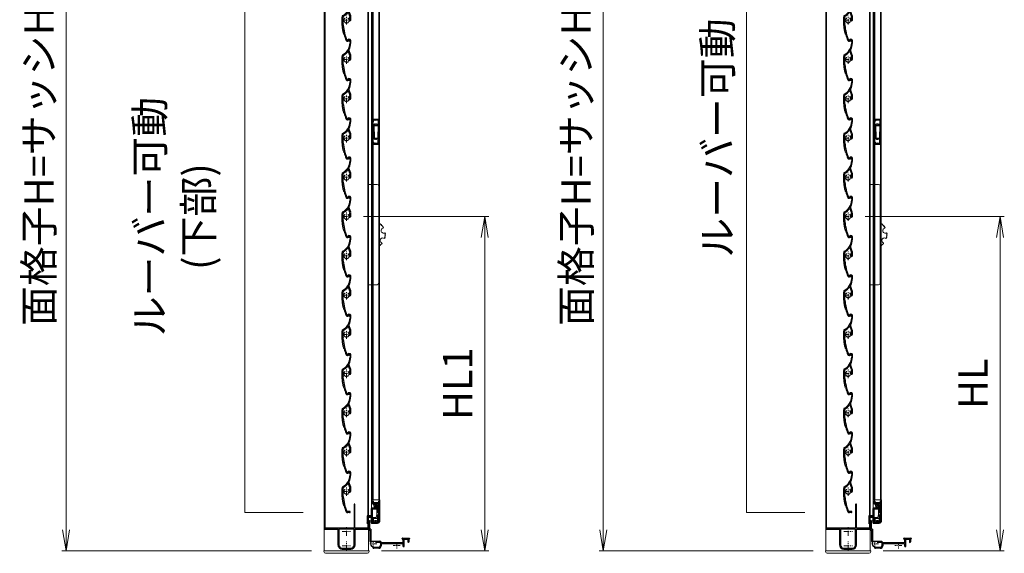
# Model space of a CAD drawing. Units: millimetres. Extents: x 453 to 1293, y 252 to 846.
# Drawn here: x 882 to 1000, y 674 to 738 of the extents above; entities that cross this region are included whole.
import ezdxf

# ---------------------------------------------------------------- set-up
doc = ezdxf.new("R2010")
doc.units = ezdxf.units.MM
doc.header["$MEASUREMENT"] = 0
doc.linetypes.add('CENTER', pattern=[50.8, 31.75, -6.35, 6.35, -6.35])
doc.layers.get('Defpoints').update_dxf_attribs({"color": 252})
for name, color, linetype, lineweight in [('21_網戸', 3, 'Continuous', 25), ('22_モヘヤゴム類', 6, 'Continuous', 13), ('bracket', 141, 'Continuous', 25), ('buhin', 152, 'Continuous', 13), ('center', 2, 'CENTER', 13), ('gaikei', 104, 'Continuous', 20), ('katazai', 7, 'Continuous', 30), ('louver', 122, 'Continuous', 13), ('louver3', 3, 'Continuous', 25), ('sunpou', 201, 'Continuous', 13)]:
    doc.layers.add(name, color=color, linetype=linetype, lineweight=lineweight)
doc.styles.get("Standard").update_dxf_attribs({"font": 'simplex.shx', "width": 0.8, "bigfont": 'extfont.shx'})
doc.dimstyles.new('Standardx0.1', dxfattribs={"dimtxt": 3.5, "dimasz": 2.5, "dimexe": 0.5, "dimexo": 1.5, "dimgap": 1.5, "dimtad": 1, "dimlfac": 10, "dimdsep": 46, "dimtxsty": 'Standard', "dimblk": 'OPEN', "dimcen": 0, "dimclrd": 256, "dimclre": 256, "dimclrt": 256, "dimadec": 0, "dimazin": 2, "dimtfac": 1, "dimtmove": 0, "dimatfit": 3, "dimldrblk": 'OPEN', "dimfxl": 0, "dimtolj": 1, "dimtzin": 0, "dimlwd": -1, "dimlwe": -1, "dimarcsym": 0})

# ---------------------------------------------------------------- blocks, each defined once
blk = doc.blocks.new('3KP10527')
at = {"layer": 'buhin'}
for p, q in [((-27, 7), (-27, 6)), ((-27, 6), (27, 6)), ((-26.5, 6), (-26.5, -19.5)), ((25, 9), (-25, 9)), ((-5, 4.1), (5, 4.1)), ((26.5, -19.5), (26.5, 6)), ((27, 6), (27, 7)), ((-10.2, -19.5), (-10.2, -1.1)), ((10.2, -1.1), (10.2, -19.5)), ((-26.5, -19.5), (-10.2, -19.5)), ((10.2, -19.5), (26.5, -19.5))]:
    blk.add_line(p, q, dxfattribs=at)
for centre, radius, start, end in [((-25, 7), 2, 90, 180), ((-5, -1.1), 5.2, 90, 180), ((5, -1.1), 5.2, 360, 90), ((25, 7), 2, 0, 90)]:
    blk.add_arc(centre, radius, start, end, dxfattribs=at)
blk = doc.blocks.new('_Open')
at = {"color": 0, "lineweight": -2}
for p, q in [((-1, 0.167), (0, 0)), ((-1, -0.167), (0, 0)), ((0, 0), (-1, 0))]:
    blk.add_line(p, q, dxfattribs=at)
blk = doc.blocks.new('*D73')
at = {"layer": 'Defpoints', "color": 0}
for p in [(921.95, 714.76), (937.97, 714.76), (924.13, 674.76)]:
    blk.add_point(p, dxfattribs=at)
at = {"layer": 'sunpou'}
for p, q in [((923.45, 714.76), (938.47, 714.76)), ((937.97, 677.26), (937.97, 712.26)), ((925.63, 674.76), (938.47, 674.76))]:
    blk.add_line(p, q, dxfattribs=at)
at = {"layer": 'sunpou', "xscale": 2.5, "yscale": 2.5, "zscale": 2.5}
for p, rotation in [((937.97, 714.76), 90), ((937.97, 674.76), 270)]:
    blk.add_blockref('_Open', p, dxfattribs=dict(at, rotation=rotation))
at = {"layer": 'sunpou', "insert": (934.72, 694.76), "char_height": 3.5, "attachment_point": 5, "rotation": 90}
blk.add_mtext('\\A1;HL1', dxfattribs=at)
blk = doc.blocks.new('H-27724')
at = {"layer": 'center', "ltscale": 0.2}
for p, q in [((-5.25, 17), (5.25, 17)), ((0, 11.75), (0, 22.25)), ((-5.25, 0), (5.25, 0)), ((0, -5.25), (0, 5.25))]:
    blk.add_line(p, q, dxfattribs=at)
at = {"layer": 'katazai'}
for p, q in [((9, 49.5), (9, 21)), ((10, 21), (10, 49.5)), ((-26.5, 20.8), (-26.5, 20.2)), ((9, 21), (-26.3, 21)), ((-26.3, 20), (-10, 20)), ((-10, 20), (-10, 8.8)), ((-9, 19.5), (-9, 1)), ((8.5, 20), (-8.5, 20)), ((9, 1), (9, 19.5)), ((26.3, 21), (10, 21)), ((10, 8.8), (10, 20)), ((10, 20), (26.3, 20)), ((26.5, 20.2), (26.5, 20.8)), ((-10, 8.8), (-9.7, 8.5)), ((-9.7, 8.5), (-10, 8.2)), ((-10, 8.2), (-10, 1)), ((9.7, 8.5), (10, 8.8)), ((10, 8.2), (9.7, 8.5)), ((10, 1), (10, 8.2)), ((-5, -3), (5, -3)), ((-5, -4), (5, -4))]:
    blk.add_line(p, q, dxfattribs=at)
for centre, radius, start, end in [((9.5, 49.5), 0.5, 0, 180), ((-26.3, 20.8), 0.2, 90, 180), ((-26.3, 20.2), 0.2, 180, 270), ((-8.5, 19.5), 0.5, 90, 180), ((8.5, 19.5), 0.5, 0, 90), ((26.3, 20.8), 0.2, 0, 90), ((26.3, 20.2), 0.2, 270, 360), ((-5, 1), 5, 180, 270), ((-5, 1), 4, 180, 270), ((5, 1), 4, 270, 0), ((5, 1), 5, 270, 0)]:
    blk.add_arc(centre, radius, start, end, dxfattribs=at)
blk = doc.blocks.new('H-27609')
at = {"layer": 'center', "ltscale": 0.2}
for p, q in [((-5.2, 0), (5.2, 0)), ((0, 5.2), (0, -5.2))]:
    blk.add_line(p, q, dxfattribs=at)
at = {"layer": 'louver3'}
for p, q in [((-6, 4), (-4.6, 4)), ((-4.3, 3.9), (-3.7, 3.9)), ((-3.5, 4), (-1, 4)), ((-0.5, 3.5), (-0.5, 3.4)), ((0.5, 3.4), (0.5, 3.5)), ((1, 4), (3.8, 4)), ((2.1, 1.5), (2.1, 2.3)), ((5.1, 5), (3.7, 5)), ((4.6, 3.9), (4.1, 3.9)), ((-25, -0.6), (-25, -0.7)), ((-25, -3.7), (-25, -4.2)), ((-24.8, -4.4), (-24.2, -4.4)), ((-24, -4.2), (-24, -0.6)), ((-0.8, -3.3), (-0.8, -4.1)), ((0.2, -3.6), (0.2, -3.5)), ((0.2, -5.1), (4.7, -5.1)), ((0.7, -4.1), (3.8, -4.1)), ((2.1, -2.3), (2.1, -1.5)), ((4.7, -4), (4.1, -4)), ((4.9, -4), (9.5, -2.4)), ((5.1, -5), (11.1, -2.8)), ((22.9, -4.3), (19.9, -4.3)), ((19.9, -5.1), (22.9, -5.1)), ((23.4, -2.4), (23.1, -4.1)), ((23.9, -4.3), (24.2, -2.6))]:
    blk.add_line(p, q, dxfattribs=at)
for centre, radius, start, end in [((-24, -0.6), 1, 113.2414, 180), ((-0.7, -54.8), 60, 106, 113.2414), ((-0.7, -54.8), 59, 95.0929, 113.2414), ((-18.8, 8.2), 5.5, 286, 295.9913), ((-16.1, 2.8), 0.5, 94.0087, 115.9913), ((-16.6, 8.8), 5.5, 274.0087, 293.9913), ((-14.1, 3.3), 0.5, 92.0087, 113.9913), ((-14.3, 9.3), 5.5, 272.0087, 291.9913), ((-12.1, 3.7), 0.5, 90.0087, 111.9913), ((-12.1, 9.7), 5.5, 270.0087, 289.9913), ((-10, 4.1), 0.5, 88.0087, 109.9913), ((-9.8, 10.1), 5.5, 268.0087, 287.9913), ((-8, 4.4), 0.5, 86.0087, 107.9913), ((-7.6, 10.4), 5.5, 266.0087, 285.9913), ((-5.9, 4.6), 0.5, 72.9108, 105.9913), ((-5.2, 6.9), 1.9, 252.9108, 287.3263), ((-4.5, 4.8), 0.3, 74.8107, 107.3263), ((-4.6, 3.8), 0.2, 48.5904, 90), ((-3.8, 7.6), 2.56, 254.8107, 285.1893), ((-4.3, 4.1), 0.2, 228.5904, 270), ((-3.7, 4.1), 0.2, 270, 311.4096), ((-3.5, 3.8), 0.2, 90, 131.4096), ((0, 0), 3.2, 103.213, 251.6823), ((-3, 4.8), 0.3, 74.8107, 105.1893), ((-2.3, 7.6), 2.56, 254.8107, 285.1893), ((-1.5, 4.8), 0.3, 74.8107, 105.1893), ((-0.8, 7.6), 2.56, 254.8107, 285.1893), ((-1, 3.5), 0.5, 360, 90), ((-0.8, 3.4), 0.3, 283.213, 360), ((0, 4.8), 0.3, 74.8107, 105.1893), ((0.7, 7.6), 2.56, 254.8107, 285.1893), ((1, 3.5), 0.5, 90, 180), ((0.8, 3.4), 0.3, 180, 256.787), ((0, 0), 3.2, 51.6335, 76.787), ((1.5, 4.8), 0.3, 74.8107, 105.1893), ((2.2, 7.6), 2.56, 254.8107, 285.1893), ((1.8, 2.3), 0.3, 360, 51.6335), ((3, 4.8), 0.3, 74.8107, 105.1893), ((3.7, 7.6), 2.56, 254.8107, 270), ((3.8, 3.8), 0.2, 48.5904, 90), ((4.1, 4.1), 0.2, 228.5904, 270), ((4.6, 3.7), 0.2, 27.7177, 90), ((19.9, 11.7), 17, 207.7177, 232.789), ((5.1, 4.7), 0.3, 25.4325, 90), ((19.9, 11.7), 16, 205.4325, 270), ((-27.6, -0.7), 2.56, 344.8107, 0), ((-24.8, -1.4), 0.3, 164.8107, 195.1893), ((-27.6, -2.2), 2.56, 344.8107, 15.1893), ((-24.8, -2.9), 0.3, 164.8107, 195.1893), ((-27.6, -3.7), 2.56, 0, 15.1893), ((-24.8, -4.2), 0.2, 180, 270), ((-24.2, -4.2), 0.2, 270, 0), ((-1.1, -3.3), 0.3, 0, 71.6823), ((0.2, -4.1), 1, 180, 270), ((0.5, -3.5), 0.3, 98.2132, 180), ((0.7, -3.6), 0.5, 180, 270), ((0, 0), 3.2, 278.2132, 308.3665), ((1.8, -2.3), 0.3, 308.3665, 0), ((3.8, -3.9), 0.2, 270, 311.4096), ((4.1, -4.2), 0.2, 90, 131.4096), ((4.7, -4.2), 0.2, 66.2914, 90), ((4.7, -4.1), 1, 270, 290), ((4.9, -3.8), 0.2, 246.2914, 290), ((9.4, -2.1), 0.3, 290, 52.789), ((11.3, -3.3), 0.5, 60.2102, 110), ((19.9, 11.7), 16.8, 240.2102, 270), ((22.9, -4.1), 0.2, 270, 350), ((22.9, -4.1), 1, 270, 350), ((23.8, -2.5), 0.4, 350, 170)]:
    blk.add_arc(centre, radius, start, end, dxfattribs=at)
blk = doc.blocks.new('*D71')
at = {"layer": 'Defpoints', "color": 0}
for p in [(918.73, 774.76), (887.89, 674.76), (918.73, 674.76)]:
    blk.add_point(p, dxfattribs=at)
at = {"layer": 'sunpou'}
for p, q in [((917.23, 774.76), (887.39, 774.76)), ((887.89, 772.26), (887.89, 677.26)), ((917.23, 674.76), (887.39, 674.76))]:
    blk.add_line(p, q, dxfattribs=at)
at = {"layer": 'sunpou', "xscale": 2.5, "yscale": 2.5, "zscale": 2.5}
for p, rotation in [((887.89, 774.76), 90), ((887.89, 674.76), 270)]:
    blk.add_blockref('_Open', p, dxfattribs=dict(at, rotation=rotation))
at = {"layer": 'sunpou', "insert": (884.64, 724.76), "char_height": 3.5, "attachment_point": 5, "rotation": 90}
blk.add_mtext('\\A1;面格子H=サッシH+35', dxfattribs=at)
blk = doc.blocks.new('A$C1F6E7061')
at = {"layer": 'buhin'}
for p, q in [((36.5, 38.5), (26.5, 38.5)), ((26.5, -81.5), (26.5, 38.5)), ((38.5, -79.5), (38.5, 36.5)), ((40.7, -8.5), (39.6, -8.7)), ((40.7, -9.5), (40.7, -8.5)), ((41.7, -9.5), (40.7, -9.5)), ((41.6, -10.5), (41.7, -9.5)), ((42.6, -10.5), (41.6, -10.5)), ((42.5, -11.5), (42.6, -10.5)), ((43.5, -11.6), (42.5, -11.5)), ((43.3, -12.6), (43.5, -11.6)), ((44.3, -12.8), (43.3, -12.6)), ((44, -13.8), (44.3, -12.8)), ((46.6, -20.1), (45.7, -19.5)), ((45.7, -23.5), (46.5, -22.9)), ((46.4, -24.3), (45.7, -23.5)), ((45.9, -20.9), (46.6, -20.1)), ((46.6, -21.5), (45.9, -20.9)), ((45.9, -22.2), (46.6, -21.5)), ((46.5, -22.9), (45.9, -22.2)), ((38.5, -35.1), (39.4, -35.3)), ((39.4, -35.3), (39.5, -34.3)), ((39.5, -34.3), (40.5, -34.5)), ((40.5, -34.5), (40.6, -33.5)), ((40.6, -33.5), (41.6, -33.5)), ((41.6, -33.5), (41.5, -32.5)), ((41.5, -32.5), (42.5, -32.5)), ((42.5, -32.5), (42.4, -31.5)), ((45.1, -26.2), (46.1, -25.7)), ((45.5, -24.9), (46.4, -24.3)), ((46.1, -25.7), (45.5, -24.9)), ((26.5, -81.5), (36.5, -81.5))]:
    blk.add_line(p, q, dxfattribs=at)
at = {"layer": 'buhin', "flags": 128}
blk.add_lwpolyline([(39.6, -8.7), (39.1, -9.6), (38.5, -10.2)], dxfattribs=at)
at = {"layer": 'buhin'}
for centre, radius, start, end in [((36.5, 36.5), 2, 0, 90), ((44.4, -16.8), 3, 98.4587, 296.4012), ((43.3, -28.6), 3, 53.4587, 251.4012), ((36.5, -79.5), 2, 270, 0)]:
    blk.add_arc(centre, radius, start, end, dxfattribs=at)
blk = doc.blocks.new('*D74')
at = {"layer": 'Defpoints', "color": 0}
for p in [(978.73, 774.76), (952.14, 674.76), (978.73, 674.76)]:
    blk.add_point(p, dxfattribs=at)
at = {"layer": 'sunpou'}
for p, q in [((977.23, 774.76), (951.64, 774.76)), ((952.14, 772.26), (952.14, 677.26)), ((977.23, 674.76), (951.64, 674.76))]:
    blk.add_line(p, q, dxfattribs=at)
at = {"layer": 'sunpou', "xscale": 2.5, "yscale": 2.5, "zscale": 2.5}
for p, rotation in [((952.14, 774.76), 90), ((952.14, 674.76), 270)]:
    blk.add_blockref('_Open', p, dxfattribs=dict(at, rotation=rotation))
at = {"layer": 'sunpou', "insert": (948.89, 724.76), "char_height": 3.5, "attachment_point": 5, "rotation": 90}
blk.add_mtext('\\A1;面格子H=サッシH+35', dxfattribs=at)
blk = doc.blocks.new('*D72')
at = {"layer": 'Defpoints', "color": 0}
for p in [(981.95, 714.76), (999.61, 714.76), (984.13, 674.76)]:
    blk.add_point(p, dxfattribs=at)
at = {"layer": 'sunpou'}
for p, q in [((983.45, 714.76), (1000.11, 714.76)), ((999.61, 677.26), (999.61, 712.26)), ((985.63, 674.76), (1000.11, 674.76))]:
    blk.add_line(p, q, dxfattribs=at)
at = {"layer": 'sunpou', "xscale": 2.5, "yscale": 2.5, "zscale": 2.5}
for p, rotation in [((999.61, 714.76), 90), ((999.61, 674.76), 270)]:
    blk.add_blockref('_Open', p, dxfattribs=dict(at, rotation=rotation))
at = {"layer": 'sunpou', "insert": (996.36, 694.76), "char_height": 3.5, "attachment_point": 5, "rotation": 90}
blk.add_mtext('\\A1;HL', dxfattribs=at)
blk = doc.blocks.new('A$C2B140FBE')
at = {"layer": '22_モヘヤゴム類'}
for p, q in [((-2.2, 0.4), (-1.6, 0)), ((-1.3, 0.9), (-2, 0.9)), ((-1.5, 1.6), (-1.3, 0.9)), ((-0.5, 1.5), (-1.1, 1.9)), ((-0.3, 2.2), (-0.5, 1.5)), ((0.5, 1.5), (0.3, 2.2)), ((1.1, 1.9), (0.5, 1.5)), ((1.3, 0.9), (1.5, 1.6)), ((2, 0.9), (1.3, 0.9)), ((1.6, 0), (2.2, 0.4)), ((-1.6, 0), (-2.2, -0.4)), ((-2, -0.9), (-1.3, -0.9)), ((-1.3, -0.9), (-1.5, -1.6)), ((-1.1, -1.9), (-0.5, -1.5)), ((-0.5, -1.5), (-0.3, -2.2)), ((0.3, -2.2), (0.5, -1.5)), ((0.5, -1.5), (1.1, -1.9)), ((1.5, -1.6), (1.3, -0.9)), ((1.3, -0.9), (2, -0.9)), ((2.2, -0.4), (1.6, 0))]:
    blk.add_line(p, q, dxfattribs=at)
blk.add_circle((0, 0), 0.8, dxfattribs=at)
for centre, start, end in [((-2, 0.7), 84.1848, 239.8152), ((-1.2, 1.7), 48.1848, 203.8152), ((0, 2.1), 12.1848, 167.8152), ((1.2, 1.7), 336.1848, 131.8152), ((2, 0.7), 300.1848, 95.8152), ((-2, -0.7), 120.1848, 275.8152), ((-1.2, -1.7), 156.1848, 311.8152), ((0, -2.1), 192.1848, 347.8152), ((1.2, -1.7), 228.1848, 23.8152), ((2, -0.7), 264.1848, 59.8152)]:
    blk.add_arc(centre, 0.274, start, end, dxfattribs=at)
blk = doc.blocks.new('H-27723')
at = {"layer": 'bracket', "color": 4}
for p, q in [((-5.6, 27.1), (-5.6, 16.7)), ((-4.4, 27.1), (-4.4, 17.9)), ((-5.4, 16.5), (-4.3, 16.5)), ((-3.1, 17.7), (-4.2, 17.7)), ((-4.1, 16.3), (-4.1, 3.2)), ((-2.9, 17.5), (-2.9, 3.7)), ((-2.4, 3.2), (7.8, 3.2)), ((2.6, 2.2), (7.4, 2.2)), ((7.6, 2.1), (8.3, 1.4)), ((8, 3.1), (9.3, 1.8)), ((8.4, 1.2), (8.4, -2.3)), ((9.4, 0.1), (9.4, -2.3)), ((9.4, 0.1), (9.4, -2.3)), ((9.5, 1.7), (35.3, 1.7)), ((9.7, 0.4), (34.6, 0.4)), ((34.6, 5.9), (34.6, 6.5)), ((34.8, 5.7), (35.4, 5.7)), ((34.8, 6.7), (43.1, 6.7)), ((35.6, 2), (35.6, 5.5)), ((36.8, -3), (36.8, 5.4)), ((37.1, 5.7), (41, 5.7)), ((41.3, 5.4), (41.3, 2.3)), ((42.5, 5.5), (42.5, 2.3)), ((42.7, 5.7), (43.1, 5.7)), ((43.4, 6.5), (43.4, 5.9)), ((-0.5, -3.8), (-0.5, -4.3)), ((0.5, -3.8), (0.5, -3.6)), ((6.4, -5.3), (0.5, -5.3)), ((6.4, -4.3), (1, -4.3)), ((35.6, -3), (35.6, -0.6)), ((35.9, -3.3), (36.5, -3.3))]:
    blk.add_line(p, q, dxfattribs=at)
for centre, radius, start, end in [((-5, 27.1), 0.6, 0, 180), ((-5.4, 16.7), 0.2, 180, 270), ((-4.2, 17.9), 0.2, 180, 270), ((-4.3, 16.3), 0.2, 0, 90), ((-3.1, 17.5), 0.2, 0, 90), ((-3.1, 3.2), 1, 180, 255.1206), ((-3.5, 1.8), 0.5, 333.3337, 75.1206), ((0, 0), 3.4, 153.3337, 255.1428), ((-2.4, 3.7), 0.5, 180, 270), ((7.4, 1.9), 0.3, 45, 90), ((7.8, 2.9), 0.3, 45, 90), ((8.1, 1.2), 0.3, 0, 45), ((9.5, 2), 0.3, 225, 270), ((9.7, 0.1), 0.3, 90, 180), ((34.8, 5.9), 0.2, 180, 270), ((34.6, -0.6), 1, 0, 90), ((34.8, 6.5), 0.2, 90, 180), ((35.3, 2), 0.3, 270, 360), ((35.4, 5.5), 0.2, 360, 90), ((37.1, 5.4), 0.3, 90, 180), ((41, 5.4), 0.3, 0, 90), ((41.9, 2.3), 0.6, 180, 0), ((42.7, 5.5), 0.2, 90, 180), ((43.1, 6.5), 0.2, 0, 90.042), ((43.1, 5.9), 0.2, 270, 0), ((-1, -3.8), 0.5, 0, 75.1428), ((0.5, -4.3), 1, 180, 270), ((1, -3.8), 0.5, 180, 270), ((6.4, -2.3), 3, 270, 0), ((6.4, -2.3), 2, 270, 0), ((35.9, -3), 0.3, 179.9886, 270.0114), ((36.5, -3), 0.3, 270, 0)]:
    blk.add_arc(centre, radius, start, end, dxfattribs=at)
at = {"layer": 'center', "ltscale": 0.1}
for p, q in [((4.1, 0), (-4.1, 0)), ((0, 3.8), (0, -3.8)), ((28, 2), (28, -5.6)), ((32.1, -1.8), (23.9, -1.8))]:
    blk.add_line(p, q, dxfattribs=at)
blk = doc.blocks.new('A$C2AFC5E5B')
at = {"layer": '22_モヘヤゴム類'}
for p, q in [((-5, 11.2), (5, 11.2)), ((-5, 11.2), (-5, -17.3)), ((5, -14.3), (5, 11.2)), ((-5, -17.3), (2, -17.3))]:
    blk.add_line(p, q, dxfattribs=at)
blk.add_arc((2, -14.3), 3, 270, 0, dxfattribs=at)
blk = doc.blocks.new('A$C48C471A1')
at = {"layer": '21_網戸'}
for p, q in [((-10.2, 8), (-10.2, 16.6)), ((-9.4, 16.6), (-9.4, 8.9)), ((-4.8, 16.5), (-4.8, 8.9)), ((-4.2, 17), (1.8, 17)), ((-3.9, 0), (-3.9, 16)), ((-3.9, 16), (-0.6, 16)), ((-0.9, 14.9), (-0.9, 13.9)), ((-0.9, 14.9), (-0.4, 14.9)), ((-0.9, 13.9), (1.1, 13.9)), ((-0.4, 15.7), (-0.4, 14.9)), ((0.6, 15.7), (0.6, 14.9)), ((0.6, 14.9), (1.1, 14.9)), ((1, 16), (1.9, 16)), ((1.1, 14.9), (1.1, 13.9)), ((3.9, 14), (3.9, 0)), ((4.8, 14), (4.8, -9.6)), ((-4.8, 8), (-10.2, 8)), ((-9.4, 8.9), (-4.8, 8.9)), ((-4.8, 8), (-4.8, -0.5)), ((3.9, 0), (-3.9, 0)), ((-0.8, -1), (-4.2, -1)), ((-3.8, -9.6), (-3.8, -7)), ((-3, -8), (0.2, -8)), ((-3, -9.6), (-3, -8)), ((-1.8, -5.5), (-2.5, -6.5)), ((-2.2, -7), (0.2, -7)), ((-0.4, -1.4), (-0.8, -1)), ((0.2, -1), (-0.1, -1.4)), ((0.6, -1.4), (0.2, -1)), ((0.5, -6.2), (0.2, -7)), ((0.2, -8), (0.5, -7.7)), ((0.5, -7.7), (0.8, -8)), ((0.8, -8), (4, -8)), ((1.2, -1), (0.9, -1.4)), ((1, -6.2), (1.2, -7)), ((1.6, -1.4), (1.2, -1)), ((1.2, -7), (3.2, -7)), ((1.9, -1.4), (2.2, -1)), ((2.2, -1), (3.2, -1)), ((3.8, -1.5), (3.8, -6.5)), ((4, -8), (4, -9.6))]:
    blk.add_line(p, q, dxfattribs=at)
for centre, radius, start, end in [((-9.8, 16.6), 0.45, 0, 180), ((-4.2, 16.5), 0.5, 90, 180), ((-0.6, 15.7), 0.3, 0, 90), ((1, 15.7), 0.3, 90, 180), ((1.8, 14), 3, 0, 90), ((1.9, 14), 2, 0, 90), ((-4.2, -0.5), 0.5, 180, 270), ((-1.8, -7), 2, 100.1642, 180), ((-3.4, -9.6), 0.4, 180, 0), ((-2.2, -6.7), 0.3, 148.2284, 270), ((-2, -5.3), 0.3, 328.2284, 100.1642), ((-0.2, -1.3), 0.2, 218.9767, 321.0233), ((0.8, -6.3), 0.3, 15.1272, 164.8728), ((0.8, -1.3), 0.2, 218.9767, 321.0233), ((1.8, -1.3), 0.2, 218.9767, 321.0233), ((3.2, -1.5), 0.5, 0, 90), ((3.2, -6.5), 0.5, 270, 0), ((4.4, -9.6), 0.4, 180, 0)]:
    blk.add_arc(centre, radius, start, end, dxfattribs=at)
blk = doc.blocks.new('A$C47214E07')
at = {"layer": '22_モヘヤゴム類'}
for p, q in [((0, 2.6), (0, 7)), ((0.2, 7.2), (6, 7.2)), ((6, 2.4), (0.2, 2.4)), ((2.5, 2.4), (2.5, -0.3)), ((6, 7.2), (6, 7)), ((10, 7.2), (6, 7.2)), ((6, 2.6), (6, 7)), ((6, 5.4), (10.5, 6.5)), ((7, 5.4), (6, 5.4)), ((6, 2.6), (6, 2.4)), ((6, -0.3), (6, 2.4)), ((6, 0.4), (7, 0.4)), ((7, 2.9), (7, 5.4)), ((7, 0.4), (7, 2.9)), ((10.5, 9), (10.5, 7.7)), ((22.5, 6.5), (10.5, 6.5)), ((12.5, 8.3), (12.5, 9)), ((22.5, 7.8), (13, 7.8)), ((22.5, 7.8), (22.5, 6.5)), ((0, -4), (0, -4.5)), ((3.1, -3.5), (0.5, -3.5)), ((0.5, -5), (6.5, -5)), ((7, -0.3), (2.5, -0.3)), ((3.1, -0.3), (3.1, -3.5)), ((7, -4.5), (7, -0.3))]:
    blk.add_line(p, q, dxfattribs=at)
for centre, radius, start, end in [((0.2, 7), 0.2, 90, 180), ((0.2, 2.6), 0.2, 180, 270), ((10, 7.7), 0.5, 270, 0), ((11.5, 9), 1, 90, 180), ((11.5, 9), 1, 0, 90), ((13, 8.3), 0.5, 180, 270), ((0.5, -4), 0.5, 90, 180), ((0.5, -4.5), 0.5, 180, 270), ((6.5, -4.5), 0.5, 270, 0)]:
    blk.add_arc(centre, radius, start, end, dxfattribs=at)
blk = doc.blocks.new('A$C26393273')
at = {"layer": '21_網戸'}
for p, q in [((-15, 7.2), (-15, 0.5)), ((-14.3, 7.7), (-14.5, 7.7)), ((0, 0), (-14.5, 0)), ((-14, 4.9), (-14, 6.4)), ((-13.5, 4.2), (-14, 4.9)), ((-14, 3.9), (-13.7, 3.9)), ((-14, 1.5), (-14, 3.9)), ((-13, 6.3), (-13.5, 6.6)), ((-13.5, 1), (-9, 1)), ((-8.5, 5.4), (-8.9, 5.1)), ((-8.9, 4.7), (-8.5, 4.4)), ((-8.5, 4.4), (-8.9, 4.1)), ((-8.9, 3.7), (-8.5, 3.4)), ((-8.5, 3.4), (-8.9, 3.1)), ((-8.9, 2.7), (-8.5, 2.4)), ((-8.5, 7.2), (-8.5, 6.9)), ((-8.5, 5.4), (-8.5, 5.5)), ((-8.5, 1.5), (-8.5, 2.4)), ((-7.5, 6.6), (-7.5, 7.2)), ((0, 6.6), (-7.5, 6.6)), ((-7.5, 5.7), (-7.5, 0.9)), ((0, 5.7), (-7.5, 5.7)), ((-7.5, 0.9), (0, 0.9)), ((0, 6.6), (7.5, 6.6)), ((0, 5.7), (7.5, 5.7)), ((7.5, 0.9), (0, 0.9)), ((0, 0), (14.5, 0)), ((7.5, 6.6), (7.5, 7.2)), ((7.5, 5.7), (7.5, 0.9)), ((8.5, 7.2), (8.5, 6.9)), ((8.5, 5.4), (8.5, 5.5)), ((8.5, 5.4), (8.9, 5.1)), ((8.9, 4.7), (8.5, 4.4)), ((8.5, 4.4), (8.9, 4.1)), ((8.9, 3.7), (8.5, 3.4)), ((8.5, 3.4), (8.9, 3.1)), ((8.9, 2.7), (8.5, 2.4)), ((8.5, 1.5), (8.5, 2.4)), ((13.5, 1), (9, 1)), ((13, 6.3), (13.5, 6.6)), ((13.5, 4.2), (14, 4.9)), ((14, 3.9), (13.7, 3.9)), ((14, 4.9), (14, 6.4)), ((14, 1.5), (14, 3.9)), ((14.3, 7.7), (14.5, 7.7)), ((15, 7.2), (15, 0.5))]:
    blk.add_line(p, q, dxfattribs=at)
for centre, radius, start, end in [((-14.5, 7.2), 0.5, 90, 180), ((-14.5, 0.5), 0.5, 180, 270), ((-14.3, 5.7), 2, 28.0725, 90), ((-13.7, 6.4), 0.3, 54.8426, 180), ((-13.5, 1.5), 0.5, 180, 270), ((-13.7, 4.1), 0.2, 270, 34.0936), ((-12.8, 6.5), 0.3, 234.8426, 28.0725), ((-8.8, 4.9), 0.2, 128.9767, 231.0233), ((-8.8, 3.9), 0.2, 128.9767, 231.0233), ((-8.8, 2.9), 0.2, 128.9767, 231.0233), ((-9, 1.5), 0.5, 270, 0), ((-8, 7.2), 0.5, 0, 180), ((-8.3, 6.9), 0.2, 180, 253.3985), ((-8.3, 5.5), 0.2, 106.6015, 180), ((-8.5, 6.2), 0.5, 286.6015, 73.3985), ((8, 7.2), 0.5, 0, 180), ((8.5, 6.2), 0.5, 106.6015, 253.3985), ((8.3, 6.9), 0.2, 286.6015, 0), ((8.3, 5.5), 0.2, 0, 73.3985), ((9, 1.5), 0.5, 180, 270), ((8.8, 4.9), 0.2, 308.9767, 51.0233), ((8.8, 3.9), 0.2, 308.9767, 51.0233), ((8.8, 2.9), 0.2, 308.9767, 51.0233), ((14.3, 5.7), 2, 90, 151.9275), ((12.8, 6.5), 0.3, 151.9275, 305.1574), ((13.7, 6.4), 0.3, 0, 125.1574), ((13.7, 4.1), 0.2, 145.9064, 270), ((13.5, 1.5), 0.5, 270, 0), ((14.5, 7.2), 0.5, 0, 90), ((14.5, 0.5), 0.5, 270, 0)]:
    blk.add_arc(centre, radius, start, end, dxfattribs=at)

msp = doc.modelspace()

# ---------------------------------------------------------------- linework, layer by layer
at = {"layer": '21_網戸', "lineweight": 9}
for p, q in [((924.53273052, 768.94346527), (924.53273052, 680.88346527)), ((924.61273052, 768.94346527), (924.61273052, 680.88346527)), ((925.30273052, 768.94346527), (925.30273052, 680.88346527)), ((984.53273052, 768.94346527), (984.53273052, 680.88346527)), ((984.61273052, 768.94346527), (984.61273052, 680.88346527)), ((985.30273052, 768.94346527), (985.30273052, 680.88346527))]:
    msp.add_line(p, q, dxfattribs=at)
for points in [[(924.4334887, 768.94346527), (925.38273052, 768.94346527), (925.38273052, 680.88346527), (924.4334887, 680.88346527)], [(984.4334887, 768.94346527), (985.38273052, 768.94346527), (985.38273052, 680.88346527), (984.4334887, 680.88346527)]]:
    msp.add_lwpolyline(points, close=True, dxfattribs=at)
at = {"layer": '22_モヘヤゴム類', "lineweight": 9}
for centre in [(924.54428106, 737.97962736), (924.58428106, 737.47962736), (984.54428106, 737.97962736), (984.58428106, 737.47962736), (924.54428106, 736.97962736), (924.58428106, 736.47962736), (984.54428106, 736.97962736), (984.58428106, 736.47962736), (924.54428106, 735.97962736), (924.54428106, 734.97962736), (924.58428106, 735.47962736), (984.54428106, 735.97962736), (984.54428106, 734.97962736), (984.58428106, 735.47962736), (924.54428106, 733.97962736), (924.58428106, 734.47962736), (984.54428106, 733.97962736), (984.58428106, 734.47962736), (924.54428106, 732.97962736), (924.58428106, 733.47962736), (984.54428106, 732.97962736), (984.58428106, 733.47962736), (924.54428106, 731.97962736), (924.58428106, 732.47962736), (924.58428106, 731.47962736), (984.54428106, 731.97962736), (984.58428106, 732.47962736), (984.58428106, 731.47962736), (924.54428106, 730.97962736), (924.58428106, 730.47962736), (984.54428106, 730.97962736), (984.58428106, 730.47962736), (924.54428106, 729.97962736), (924.54428106, 728.97962736), (924.58428106, 729.47962736), (984.54428106, 729.97962736), (984.54428106, 728.97962736), (984.58428106, 729.47962736), (924.54428106, 727.97962736), (924.58428106, 728.47962736), (984.54428106, 727.97962736), (984.58428106, 728.47962736), (924.54428106, 726.97962736), (924.58428106, 727.47962736), (984.54428106, 726.97962736), (984.58428106, 727.47962736), (924.54428106, 725.97962736), (924.58428106, 726.47962736), (924.58428106, 725.47962736), (984.54428106, 725.97962736), (984.58428106, 726.47962736), (984.58428106, 725.47962736), (924.54428106, 724.97962736), (924.58428106, 724.47962736), (984.54428106, 724.97962736), (984.58428106, 724.47962736), (924.54428106, 723.97962736), (924.58428106, 723.47962736), (984.54428106, 723.97962736), (984.58428106, 723.47962736), (924.54428106, 722.97962736), (924.54428106, 721.97962736), (924.58428106, 722.47962736), (984.54428106, 722.97962736), (984.54428106, 721.97962736), (984.58428106, 722.47962736), (924.54428106, 720.97962736), (924.58428106, 721.47962736), (984.54428106, 720.97962736), (984.58428106, 721.47962736), (924.54428106, 719.97962736), (924.58428106, 720.47962736), (984.54428106, 719.97962736), (984.58428106, 720.47962736), (924.54428106, 718.97962736), (924.58428106, 719.47962736), (924.58428106, 718.47962736), (984.54428106, 718.97962736), (984.58428106, 719.47962736), (984.58428106, 718.47962736), (924.54428106, 717.97962736), (924.58428106, 717.47962736), (984.54428106, 717.97962736), (984.58428106, 717.47962736), (924.54428106, 716.97962736), (924.58428106, 716.47962736), (984.54428106, 716.97962736), (984.58428106, 716.47962736), (924.54428106, 715.97962736), (924.54428106, 714.97962736), (924.58428106, 715.47962736), (984.54428106, 715.97962736), (984.54428106, 714.97962736), (984.58428106, 715.47962736), (924.54428106, 713.97962736), (924.58428106, 714.47962736), (984.54428106, 713.97962736), (984.58428106, 714.47962736), (924.54428106, 712.97962736), (924.58428106, 713.47962736), (924.58428106, 712.47962736), (984.54428106, 712.97962736), (984.58428106, 713.47962736), (984.58428106, 712.47962736), (924.54428106, 711.97962736), (924.58428106, 711.47962736), (984.54428106, 711.97962736), (984.58428106, 711.47962736), (924.54428106, 710.97962736), (924.58428106, 710.47962736), (984.54428106, 710.97962736), (984.58428106, 710.47962736), (924.54428106, 709.97962736), (924.54428106, 708.97962736), (924.58428106, 709.47962736), (984.54428106, 709.97962736), (984.54428106, 708.97962736), (984.58428106, 709.47962736), (924.54428106, 707.97962736), (924.58428106, 708.47962736), (984.54428106, 707.97962736), (984.58428106, 708.47962736), (924.54428106, 706.97962736), (924.58428106, 707.47962736), (984.54428106, 706.97962736), (984.58428106, 707.47962736), (924.54428106, 705.97962736), (924.58428106, 706.47962736), (924.58428106, 705.47962736), (984.54428106, 705.97962736), (984.58428106, 706.47962736), (984.58428106, 705.47962736), (924.54428106, 704.97962736), (924.58428106, 704.47962736), (984.54428106, 704.97962736), (984.58428106, 704.47962736), (924.54428106, 703.97962736), (924.58428106, 703.47962736), (984.54428106, 703.97962736), (984.58428106, 703.47962736), (924.54428106, 702.97962736), (924.54428106, 701.97962736), (924.58428106, 702.47962736), (984.54428106, 702.97962736), (984.54428106, 701.97962736), (984.58428106, 702.47962736), (924.54428106, 700.97962736), (924.58428106, 701.47962736), (984.54428106, 700.97962736), (984.58428106, 701.47962736), (924.54428106, 699.97962736), (924.58428106, 700.47962736), (984.54428106, 699.97962736), (984.58428106, 700.47962736), (924.54428106, 698.97962736), (924.58428106, 699.47962736), (924.58428106, 698.47962736), (984.54428106, 698.97962736), (984.58428106, 699.47962736), (984.58428106, 698.47962736), (924.54428106, 697.97962736), (924.58428106, 697.47962736), (984.54428106, 697.97962736), (984.58428106, 697.47962736), (924.54428106, 696.97962736), (924.58428106, 696.47962736), (984.54428106, 696.97962736), (984.58428106, 696.47962736), (924.54428106, 695.97962736), (924.54428106, 694.97962736), (924.58428106, 695.47962736), (984.54428106, 695.97962736), (984.54428106, 694.97962736), (984.58428106, 695.47962736), (924.54428106, 693.97962736), (924.58428106, 694.47962736), (984.54428106, 693.97962736), (984.58428106, 694.47962736), (924.54428106, 692.97962736), (924.58428106, 693.47962736), (924.58428106, 692.47962736), (984.54428106, 692.97962736), (984.58428106, 693.47962736), (984.58428106, 692.47962736), (924.54428106, 691.97962736), (924.58428106, 691.47962736), (984.54428106, 691.97962736), (984.58428106, 691.47962736), (924.54428106, 690.97962736), (924.58428106, 690.47962736), (984.54428106, 690.97962736), (984.58428106, 690.47962736), (924.54428106, 689.97962736), (924.54428106, 688.97962736), (924.58428106, 689.47962736), (984.54428106, 689.97962736), (984.54428106, 688.97962736), (984.58428106, 689.47962736), (924.54428106, 687.97962736), (924.58428106, 688.47962736), (984.54428106, 687.97962736), (984.58428106, 688.47962736), (924.54428106, 686.97962736), (924.58428106, 687.47962736), (984.54428106, 686.97962736), (984.58428106, 687.47962736), (924.54428106, 685.97962736), (924.58428106, 686.47962736), (924.58428106, 685.47962736), (984.54428106, 685.97962736), (984.58428106, 686.47962736), (984.58428106, 685.47962736), (924.54428106, 684.97962736), (924.58428106, 684.47962736), (984.54428106, 684.97962736), (984.58428106, 684.47962736), (924.54428106, 683.97962736), (924.58428106, 683.47962736), (984.54428106, 683.97962736), (984.58428106, 683.47962736), (924.54428106, 682.97962736), (924.54428106, 681.97962736), (924.58428106, 682.47962736), (984.54428106, 682.97962736), (984.54428106, 681.97962736), (984.58428106, 682.47962736), (924.54428106, 680.97962736), (924.58428106, 681.47962736), (984.54428106, 680.97962736), (984.58428106, 681.47962736), (924.58428106, 680.47962736), (984.58428106, 680.47962736)]:
    msp.add_circle(centre, 0.02, dxfattribs=at)
for points in [[(924.51428106, 680.47962736), (924.61428106, 680.97962736), (924.51428106, 681.47962736), (924.61428106, 681.97962736), (924.51428106, 682.47962736), (924.61428106, 682.97962736), (924.51428106, 683.47962736), (924.61428106, 683.97962736), (924.51428106, 684.47962736), (924.61428106, 684.97962736), (924.51428106, 685.47962736), (924.61428106, 685.97962736), (924.51428106, 686.47962736), (924.61428106, 686.97962736), (924.51428106, 687.47962736), (924.61428106, 687.97962736), (924.51428106, 688.47962736), (924.61428106, 688.97962736), (924.51428106, 689.47962736), (924.61428106, 689.97962736), (924.51428106, 690.47962736), (924.61428106, 690.97962736), (924.51428106, 691.47962736), (924.61428106, 691.97962736), (924.51428106, 692.47962736), (924.61428106, 692.97962736), (924.51428106, 693.47962736), (924.61428106, 693.97962736), (924.51428106, 694.47962736), (924.61428106, 694.97962736), (924.51428106, 695.47962736), (924.61428106, 695.97962736), (924.51428106, 696.47962736), (924.61428106, 696.97962736), (924.51428106, 697.47962736), (924.61428106, 697.97962736), (924.51428106, 698.47962736), (924.61428106, 698.97962736), (924.51428106, 699.47962736), (924.61428106, 699.97962736), (924.51428106, 700.47962736), (924.61428106, 700.97962736), (924.51428106, 701.47962736), (924.61428106, 701.97962736), (924.51428106, 702.47962736), (924.61428106, 702.97962736), (924.51428106, 703.47962736), (924.61428106, 703.97962736), (924.51428106, 704.47962736), (924.61428106, 704.97962736), (924.51428106, 705.47962736), (924.61428106, 705.97962736), (924.51428106, 706.47962736), (924.61428106, 706.97962736), (924.51428106, 707.47962736), (924.61428106, 707.97962736), (924.51428106, 708.47962736), (924.61428106, 708.97962736), (924.51428106, 709.47962736), (924.61428106, 709.97962736), (924.51428106, 710.47962736), (924.61428106, 710.97962736), (924.51428106, 711.47962736), (924.61428106, 711.97962736), (924.51428106, 712.47962736), (924.61428106, 712.97962736), (924.51428106, 713.47962736), (924.61428106, 713.97962736), (924.51428106, 714.47962736), (924.61428106, 714.97962736), (924.51428106, 715.47962736), (924.61428106, 715.97962736), (924.51428106, 716.47962736), (924.61428106, 716.97962736), (924.51428106, 717.47962736), (924.61428106, 717.97962736), (924.51428106, 718.47962736), (924.61428106, 718.97962736), (924.51428106, 719.47962736), (924.61428106, 719.97962736), (924.51428106, 720.47962736), (924.61428106, 720.97962736), (924.51428106, 721.47962736), (924.61428106, 721.97962736), (924.51428106, 722.47962736), (924.61428106, 722.97962736), (924.51428106, 723.47962736), (924.61428106, 723.97962736), (924.51428106, 724.47962736), (924.61428106, 724.97962736), (924.51428106, 725.47962736), (924.61428106, 725.97962736), (924.51428106, 726.47962736), (924.61428106, 726.97962736), (924.51428106, 727.47962736), (924.61428106, 727.97962736), (924.51428106, 728.47962736), (924.61428106, 728.97962736), (924.51428106, 729.47962736), (924.61428106, 729.97962736), (924.51428106, 730.47962736), (924.61428106, 730.97962736), (924.51428106, 731.47962736), (924.61428106, 731.97962736), (924.51428106, 732.47962736), (924.61428106, 732.97962736), (924.51428106, 733.47962736), (924.61428106, 733.97962736), (924.51428106, 734.47962736), (924.56428106, 734.97962736), (924.51428106, 735.47962736), (924.61428106, 735.97962736), (924.51428106, 736.47962736), (924.61428106, 736.97962736), (924.51428106, 737.47962736), (924.61428106, 737.97962736), (924.51428106, 738.47962736), (924.61428106, 738.97962736), (924.51428106, 739.47962736), (924.61428106, 739.97962736), (924.51428106, 740.47962736), (924.61428106, 740.97962736), (924.51428106, 741.47962736), (924.61428106, 741.97962736), (924.51428106, 742.47962736), (924.61428106, 742.97962736), (924.51428106, 743.47962736), (924.61428106, 743.97962736), (924.51428106, 744.47962736), (924.61428106, 744.97962736), (924.51428106, 745.47962736), (924.61428106, 745.97962736), (924.51428106, 746.47962736), (924.61428106, 746.97962736), (924.51428106, 747.47962736), (924.61428106, 747.97962736), (924.51428106, 748.47962736), (924.61428106, 748.97962736), (924.51428106, 749.47962736), (924.61428106, 749.97962736), (924.51428106, 750.47962736), (924.61428106, 750.97962736), (924.51428106, 751.47962736), (924.61428106, 751.97962736), (924.51428106, 752.47962736), (924.61428106, 752.97962736), (924.51428106, 753.47962736), (924.61428106, 753.97962736), (924.51428106, 754.47962736), (924.61428106, 754.97962736), (924.51428106, 755.47962736), (924.61428106, 755.97962736), (924.51428106, 756.47962736), (924.61428106, 756.97962736), (924.51428106, 757.47962736), (924.61428106, 757.97962736), (924.51428106, 758.47962736), (924.61428106, 758.97962736), (924.51428106, 759.47962736), (924.61428106, 759.97962736), (924.51428106, 760.47962736), (924.61428106, 760.97962736), (924.51428106, 761.47962736), (924.61428106, 761.97962736), (924.51428106, 762.47962736), (924.61428106, 762.97962736), (924.51428106, 763.47962736), (924.61428106, 763.97962736), (924.51428106, 764.47962736), (924.61428106, 764.97962736), (924.51428106, 765.47962736), (924.61428106, 765.97962736), (924.51428106, 766.47962736), (924.61428106, 766.97962736), (924.51428106, 767.47962736), (924.61428106, 767.97962736), (924.51428106, 768.47962736), (924.61428106, 768.97962736), (924.51428106, 769.47962736)], [(984.51428106, 680.47962736), (984.61428106, 680.97962736), (984.51428106, 681.47962736), (984.61428106, 681.97962736), (984.51428106, 682.47962736), (984.61428106, 682.97962736), (984.51428106, 683.47962736), (984.61428106, 683.97962736), (984.51428106, 684.47962736), (984.61428106, 684.97962736), (984.51428106, 685.47962736), (984.61428106, 685.97962736), (984.51428106, 686.47962736), (984.61428106, 686.97962736), (984.51428106, 687.47962736), (984.61428106, 687.97962736), (984.51428106, 688.47962736), (984.61428106, 688.97962736), (984.51428106, 689.47962736), (984.61428106, 689.97962736), (984.51428106, 690.47962736), (984.61428106, 690.97962736), (984.51428106, 691.47962736), (984.61428106, 691.97962736), (984.51428106, 692.47962736), (984.61428106, 692.97962736), (984.51428106, 693.47962736), (984.61428106, 693.97962736), (984.51428106, 694.47962736), (984.61428106, 694.97962736), (984.51428106, 695.47962736), (984.61428106, 695.97962736), (984.51428106, 696.47962736), (984.61428106, 696.97962736), (984.51428106, 697.47962736), (984.61428106, 697.97962736), (984.51428106, 698.47962736), (984.61428106, 698.97962736), (984.51428106, 699.47962736), (984.61428106, 699.97962736), (984.51428106, 700.47962736), (984.61428106, 700.97962736), (984.51428106, 701.47962736), (984.61428106, 701.97962736), (984.51428106, 702.47962736), (984.61428106, 702.97962736), (984.51428106, 703.47962736), (984.61428106, 703.97962736), (984.51428106, 704.47962736), (984.61428106, 704.97962736), (984.51428106, 705.47962736), (984.61428106, 705.97962736), (984.51428106, 706.47962736), (984.61428106, 706.97962736), (984.51428106, 707.47962736), (984.61428106, 707.97962736), (984.51428106, 708.47962736), (984.61428106, 708.97962736), (984.51428106, 709.47962736), (984.61428106, 709.97962736), (984.51428106, 710.47962736), (984.61428106, 710.97962736), (984.51428106, 711.47962736), (984.61428106, 711.97962736), (984.51428106, 712.47962736), (984.61428106, 712.97962736), (984.51428106, 713.47962736), (984.61428106, 713.97962736), (984.51428106, 714.47962736), (984.61428106, 714.97962736), (984.51428106, 715.47962736), (984.61428106, 715.97962736), (984.51428106, 716.47962736), (984.61428106, 716.97962736), (984.51428106, 717.47962736), (984.61428106, 717.97962736), (984.51428106, 718.47962736), (984.61428106, 718.97962736), (984.51428106, 719.47962736), (984.61428106, 719.97962736), (984.51428106, 720.47962736), (984.61428106, 720.97962736), (984.51428106, 721.47962736), (984.61428106, 721.97962736), (984.51428106, 722.47962736), (984.61428106, 722.97962736), (984.51428106, 723.47962736), (984.61428106, 723.97962736), (984.51428106, 724.47962736), (984.61428106, 724.97962736), (984.51428106, 725.47962736), (984.61428106, 725.97962736), (984.51428106, 726.47962736), (984.61428106, 726.97962736), (984.51428106, 727.47962736), (984.61428106, 727.97962736), (984.51428106, 728.47962736), (984.61428106, 728.97962736), (984.51428106, 729.47962736), (984.61428106, 729.97962736), (984.51428106, 730.47962736), (984.61428106, 730.97962736), (984.51428106, 731.47962736), (984.61428106, 731.97962736), (984.51428106, 732.47962736), (984.61428106, 732.97962736), (984.51428106, 733.47962736), (984.61428106, 733.97962736), (984.51428106, 734.47962736), (984.56428106, 734.97962736), (984.51428106, 735.47962736), (984.61428106, 735.97962736), (984.51428106, 736.47962736), (984.61428106, 736.97962736), (984.51428106, 737.47962736), (984.61428106, 737.97962736), (984.51428106, 738.47962736), (984.61428106, 738.97962736), (984.51428106, 739.47962736), (984.61428106, 739.97962736), (984.51428106, 740.47962736), (984.61428106, 740.97962736), (984.51428106, 741.47962736), (984.61428106, 741.97962736), (984.51428106, 742.47962736), (984.61428106, 742.97962736), (984.51428106, 743.47962736), (984.61428106, 743.97962736), (984.51428106, 744.47962736), (984.61428106, 744.97962736), (984.51428106, 745.47962736), (984.61428106, 745.97962736), (984.51428106, 746.47962736), (984.61428106, 746.97962736), (984.51428106, 747.47962736), (984.61428106, 747.97962736), (984.51428106, 748.47962736), (984.61428106, 748.97962736), (984.51428106, 749.47962736), (984.61428106, 749.97962736), (984.51428106, 750.47962736), (984.61428106, 750.97962736), (984.51428106, 751.47962736), (984.61428106, 751.97962736), (984.51428106, 752.47962736), (984.61428106, 752.97962736), (984.51428106, 753.47962736), (984.61428106, 753.97962736), (984.51428106, 754.47962736), (984.61428106, 754.97962736), (984.51428106, 755.47962736), (984.61428106, 755.97962736), (984.51428106, 756.47962736), (984.61428106, 756.97962736), (984.51428106, 757.47962736), (984.61428106, 757.97962736), (984.51428106, 758.47962736), (984.61428106, 758.97962736), (984.51428106, 759.47962736), (984.61428106, 759.97962736), (984.51428106, 760.47962736), (984.61428106, 760.97962736), (984.51428106, 761.47962736), (984.61428106, 761.97962736), (984.51428106, 762.47962736), (984.61428106, 762.97962736), (984.51428106, 763.47962736), (984.61428106, 763.97962736), (984.51428106, 764.47962736), (984.61428106, 764.97962736), (984.51428106, 765.47962736), (984.61428106, 765.97962736), (984.51428106, 766.47962736), (984.61428106, 766.97962736), (984.51428106, 767.47962736), (984.61428106, 767.97962736), (984.51428106, 768.47962736), (984.61428106, 768.97962736), (984.51428106, 769.47962736)]]:
    msp.add_spline(points, degree=3, dxfattribs=at)
at = {"layer": 'gaikei'}
for p, q in [((918.85773052, 772.0134658), (918.85773038, 677.51346581)), ((923.99773026, 772.0134658), (923.99773012, 677.51346581)), ((978.85773052, 772.0134658), (978.85773038, 677.51346581)), ((983.99773026, 772.0134658), (983.99773012, 677.51346581)), ((918.77773038, 677.51346581), (918.85773038, 677.51346581)), ((918.77773039, 677.51346581), (918.85773038, 677.51346581)), ((918.85773038, 677.51346581), (918.85773052, 677.51346581)), ((924.07773052, 677.51346581), (923.99773012, 677.51346581)), ((978.77773038, 677.51346581), (978.85773038, 677.51346581)), ((978.77773039, 677.51346581), (978.85773038, 677.51346581)), ((978.85773038, 677.51346581), (978.85773052, 677.51346581)), ((984.07773052, 677.51346581), (983.99773012, 677.51346581))]:
    msp.add_line(p, q, dxfattribs=at)
for points in [[(918.77773052, 774.76346527), (924.07773052, 774.76346527), (924.07773052, 674.76346527), (918.77773052, 674.76346527)], [(978.77773052, 774.76346527), (984.07773052, 774.76346527), (984.07773052, 674.76346527), (978.77773052, 674.76346527)]]:
    msp.add_lwpolyline(points, close=True, dxfattribs=at)
at = {"layer": 'sunpou'}
for p, q in [((969.25398586, 768.88346527), (969.25398586, 679.35346527)), ((909.25398586, 748.85346527), (909.25398586, 679.35346527)), ((909.25398586, 679.35346527), (916.25398586, 679.35346527)), ((969.25398586, 679.35346527), (976.25398586, 679.35346527))]:
    msp.add_line(p, q, dxfattribs=at)

# ---------------------------------------------------------------- block references
at = {"layer": '21_網戸', "lineweight": 9, "xscale": 0.1, "yscale": 0.1, "zscale": 0.1, "rotation": 90}
for p in [(925.30273052, 724.91346527), (985.30273052, 724.91346527)]:
    msp.add_blockref('A$C26393273', p, dxfattribs=at)
at = {"layer": '22_モヘヤゴム類', "lineweight": 9, "xscale": 0.1, "yscale": 0.1, "zscale": 0.1}
for p in [(924.90773052, 679.76346527), (984.90773052, 679.76346527)]:
    msp.add_blockref('A$C2AFC5E5B', p, dxfattribs=at)
at = {"layer": '22_モヘヤゴム類', "lineweight": 9, "xscale": 0.1, "yscale": 0.1, "zscale": 0.1, "rotation": 90}
for p in [(924.93991167, 680.15823061), (984.93991167, 680.15823061)]:
    msp.add_blockref('A$C2B140FBE', p, dxfattribs=at)
at = {"layer": '22_モヘヤゴム類', "xscale": -0.1, "yscale": 0.1, "zscale": 0.1, "rotation": 90}
for p in [(924.94107113, 680.14462246), (984.94107113, 680.14462246)]:
    msp.add_blockref('A$C2B140FBE', p, dxfattribs=at)
at = {"layer": 'bracket', "lineweight": 9, "xscale": 0.1, "yscale": 0.1, "zscale": 0.1}
for p in [(924.63773052, 675.59346527), (984.63773052, 675.59346527)]:
    msp.add_blockref('H-27723', p, dxfattribs=at)
at = {"layer": 'buhin', "xscale": 0.1, "yscale": 0.1, "zscale": 0.1}
for p in [(921.42773049, 714.76346527), (981.42773049, 714.76346527)]:
    msp.add_blockref('A$C1F6E7061', p, dxfattribs=at)
at = {"layer": 'buhin', "xscale": 0.1, "yscale": 0.1, "zscale": 0.1, "rotation": 180}
for p in [(921.42773052, 675.36346527), (981.42773052, 675.36346527)]:
    msp.add_blockref('3KP10527', p, dxfattribs=at)
at = {"layer": 'katazai', "xscale": 0.1, "yscale": 0.1, "zscale": 0.1}
for p in [(921.42773052, 675.36346527), (981.42773052, 675.36346527)]:
    msp.add_blockref('H-27724', p, dxfattribs=at)
at = {"layer": 'louver', "xscale": 0.1, "yscale": 0.1, "zscale": 0.1, "rotation": 90}
for p in [(921.42773049, 738.26346527), (981.42773049, 738.26346527), (921.42773049, 733.56346527), (981.42773049, 733.56346527), (921.42773049, 728.86346527), (981.42773049, 728.86346527), (921.42773049, 724.16346527), (981.42773049, 724.16346527), (921.42773049, 719.46346527), (981.42773049, 719.46346527), (921.42773049, 714.76346527), (981.42773049, 714.76346527), (921.42773049, 710.06346527), (981.42773049, 710.06346527), (921.42773049, 705.36346527), (981.42773049, 705.36346527), (921.42773049, 700.66346527), (981.42773049, 700.66346527), (921.42773049, 695.96346527), (981.42773049, 695.96346527), (921.42773049, 691.26346527), (981.42773049, 691.26346527), (921.42773049, 686.56346527), (981.42773049, 686.56346527), (921.42773049, 681.86346527), (981.42773049, 681.86346527)]:
    msp.add_blockref('H-27609', p, dxfattribs=at)
at = {"layer": 'sunpou', "lineweight": 9, "xscale": -0.1, "yscale": 0.1, "zscale": 0.1}
for name, p, rotation in [('A$C48C471A1', (924.90773052, 679.76346527), 180), ('A$C48C471A1', (984.90773052, 679.76346527), 180), ('A$C47214E07', (924.40773052, 678.03346527), 270), ('A$C47214E07', (984.40773052, 678.03346527), 270)]:
    msp.add_blockref(name, p, dxfattribs=dict(at, rotation=rotation))

# ---------------------------------------------------------------- texts
at = {"layer": 'sunpou', "char_height": 3.5, "width": 26.3208, "attachment_point": 5, "rotation": 90}
for s, insert in [('ルーバー可動', (966.25398586, 724.16346527)), ('ルーバー可動\\P(下部)', (901.25398586, 714.76346527))]:
    msp.add_mtext(s, dxfattribs=dict(at, insert=insert))

# ---------------------------------------------------------------- dimensions: what is measured, and where the dimension line sits
at = {"layer": 'sunpou'}
for base, p1, p2, text, picture, middle in [((887.88693431, 674.76346527), (918.72773052, 774.76346527), (918.72773052, 674.76346527), '面格子H=サッシH+35', '*D71', (884.63693431, 724.76346527)), ((952.13722022, 674.76346527), (978.72773052, 774.76346527), (978.72773052, 674.76346527), '面格子H=サッシH+35', '*D74', (948.88722022, 724.76346527)), ((937.96777854, 714.76346527), (924.12773052, 674.76346527), (921.94773049, 714.76346527), 'HL1', '*D73', (934.71777854, 694.76346527)), ((999.60824851, 714.76346527), (984.12773052, 674.76346527), (981.94773049, 714.76346527), 'HL', '*D72', (996.35824851, 694.76346527))]:
    dim = msp.add_linear_dim(base=base, p1=p1, p2=p2, angle=90, text=text, dimstyle='Standardx0.1', dxfattribs=at)
    dim.commit()
    dim.dimension.update_dxf_attribs({"geometry": picture, "text_midpoint": middle})

doc.saveas('drawing.dxf')
